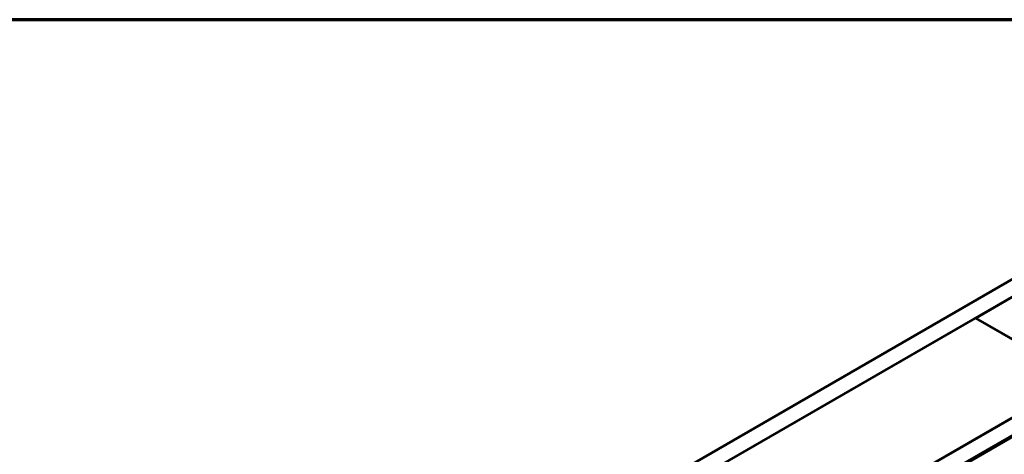
# Model space of a CAD drawing. Units: inches. Extents: x 0.6 to 33.4, y 0.6 to 21.4.
# Drawn here: x 25.6 to 28, y 20.4 to 21.4 of the extents above; entities that cross this region are included whole.
import ezdxf

# ---------------------------------------------------------------- set-up
doc = ezdxf.new("R2010")
doc.units = ezdxf.units.IN
doc.header["$LTSCALE"] = 2
doc.header["$MEASUREMENT"] = 0
doc.layers.add('Border (ANSI)', color=7, linetype='Continuous', lineweight=70)
doc.layers.add('Visible (ANSI)', color=7, linetype='Continuous', lineweight=50)

# ---------------------------------------------------------------- blocks, each defined once
blk = doc.blocks.new('Borders ATAS A Border')
at = {"layer": 'Border (ANSI)'}
blk.add_line((16.7, 10.7), (0.3, 10.7), dxfattribs=at)

msp = doc.modelspace()

# ---------------------------------------------------------------- linework, layer by layer
at = {"layer": 'Visible (ANSI)'}
for p, q in [((23.54067, 18.22376), (28.10292, 20.85778)), ((28.10292, 20.81696), (23.57602, 18.20335)), ((27.89008, 20.69326), (27.99615, 20.75449)), ((26.86548, 20.1017), (27.88937, 20.69285)), ((27.88937, 20.69285), (28.13686, 20.54996)), ((28.13757, 20.55037), (27.89008, 20.69326)), ((27.89008, 20.69244), (27.89008, 20.69326)), ((28.13686, 20.54996), (27.11297, 19.95882)), ((23.82492, 18.05965), (28.10292, 20.52955)), ((28.10292, 20.48872), (23.86028, 18.03923)), ((28.09726, 20.48464), (23.86099, 18.03883)), ((23.86381, 18.03719), (28.10009, 20.48301))]:
    msp.add_line(p, q, dxfattribs=at)

# ---------------------------------------------------------------- block references
at = {"xscale": 2, "yscale": 2, "zscale": 2}
msp.add_blockref('Borders ATAS A Border', (0, 0), dxfattribs=at)

doc.saveas('drawing.dxf')
